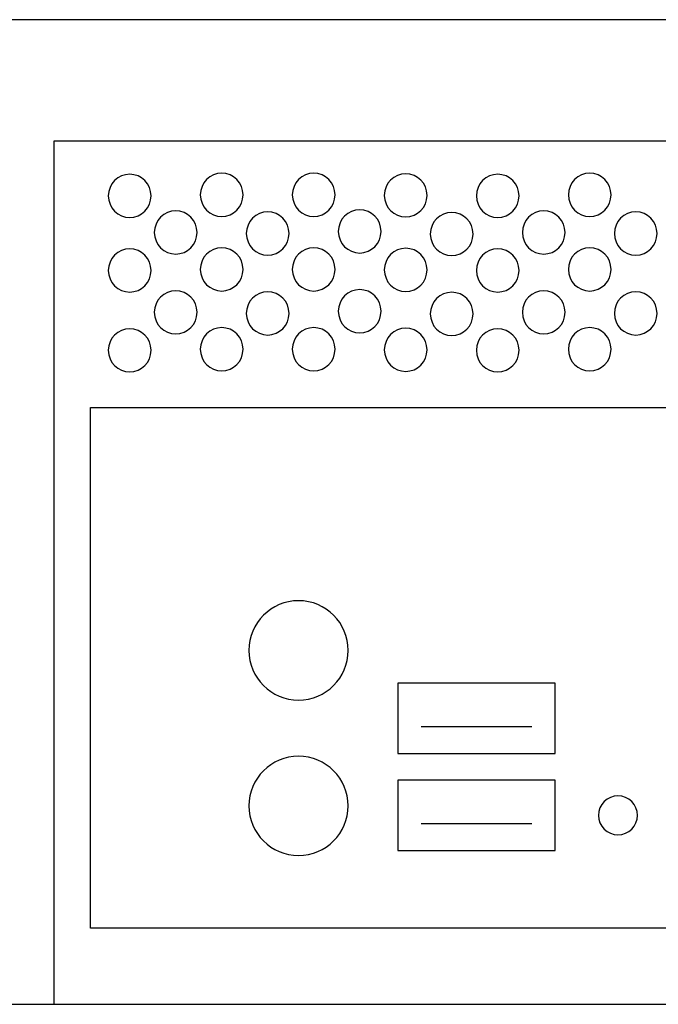
# Model space of a CAD drawing. Units: millimetres. Extents: x -18845 to 2619, y 4 to 11590.
# Drawn here: x -17062 to -17005, y 10168 to 10256 of the extents above; entities that cross this region are included whole.
import ezdxf

# ---------------------------------------------------------------- set-up
doc = ezdxf.new("R2010")
doc.units = ezdxf.units.MM
doc.header["$MEASUREMENT"] = 0
doc.layers.add('layer 1', color=7, linetype='Continuous')

msp = doc.modelspace()

# ---------------------------------------------------------------- linework, layer by layer
at = {"layer": 'layer 1', "color": 7, "lineweight": 25}
for points in [[(-17173.7645, 10256.3526), (-17173.7645, 10256.3526), (-16746.7645, 10256.3526), (-16746.7645, 10256.3526), (-16746.7645, 10256.3526), (-16746.7645, 10168.3528), (-16746.7645, 10168.3528), (-16746.7645, 10168.3528), (-17173.7645, 10168.3528), (-17173.7645, 10168.3528), (-17173.7645, 10168.3528), (-17173.7645, 10256.3526), (-17173.7645, 10256.3526)], [(-16753.0329, 10168.3526), (-16753.0329, 10168.3526), (-17059.3095, 10168.3526), (-17059.3095, 10168.3526), (-17059.3095, 10168.3526), (-17059.3095, 10245.5076), (-17059.3095, 10245.5076), (-17059.3095, 10245.5076), (-16753.0329, 10245.5076), (-16753.0329, 10245.5076), (-16753.0329, 10245.5076), (-16753.0329, 10168.3526), (-16753.0329, 10168.3526)], [(-17050.6213, 10240.6049), (-17050.6213, 10239.5371), (-17051.4764, 10238.6713), (-17052.5314, 10238.6713), (-17053.5864, 10238.6713), (-17054.4416, 10239.5371), (-17054.4416, 10240.6049), (-17054.4416, 10241.6729), (-17053.5864, 10242.5387), (-17052.5314, 10242.5387), (-17051.4764, 10242.5387), (-17050.6213, 10241.6729), (-17050.6213, 10240.6049)], [(-17042.3939, 10240.6993), (-17042.3939, 10239.6314), (-17043.2491, 10238.7655), (-17044.3041, 10238.7655), (-17045.359, 10238.7655), (-17046.2141, 10239.6314), (-17046.2141, 10240.6993), (-17046.2141, 10241.7673), (-17045.359, 10242.6331), (-17044.3041, 10242.6331), (-17043.2491, 10242.6331), (-17042.3939, 10241.7673), (-17042.3939, 10240.6993)], [(-17034.1665, 10240.6993), (-17034.1665, 10239.6314), (-17035.0216, 10238.7655), (-17036.0765, 10238.7655), (-17037.1315, 10238.7655), (-17037.9867, 10239.6314), (-17037.9867, 10240.6993), (-17037.9867, 10241.7673), (-17037.1315, 10242.6331), (-17036.0765, 10242.6331), (-17035.0216, 10242.6331), (-17034.1665, 10241.7673), (-17034.1665, 10240.6993)], [(-17025.939, 10240.6524), (-17025.939, 10239.5843), (-17026.7942, 10238.7186), (-17027.849, 10238.7186), (-17028.904, 10238.7186), (-17029.7592, 10239.5843), (-17029.7592, 10240.6524), (-17029.7592, 10241.7201), (-17028.904, 10242.586), (-17027.849, 10242.586), (-17026.7942, 10242.586), (-17025.939, 10241.7201), (-17025.939, 10240.6524)], [(-17017.7115, 10240.6049), (-17017.7115, 10239.5371), (-17018.5666, 10238.6713), (-17019.6215, 10238.6713), (-17020.6765, 10238.6713), (-17021.5316, 10239.5371), (-17021.5316, 10240.6049), (-17021.5316, 10241.6729), (-17020.6765, 10242.5387), (-17019.6215, 10242.5387), (-17018.5666, 10242.5387), (-17017.7115, 10241.6729), (-17017.7115, 10240.6049)], [(-17009.484, 10240.6993), (-17009.484, 10239.6314), (-17010.3393, 10238.7655), (-17011.3941, 10238.7655), (-17012.4491, 10238.7655), (-17013.3042, 10239.6314), (-17013.3042, 10240.6993), (-17013.3042, 10241.7673), (-17012.4491, 10242.6331), (-17011.3941, 10242.6331), (-17010.3393, 10242.6331), (-17009.484, 10241.7673), (-17009.484, 10240.6993)], [(-17046.5077, 10237.3384), (-17046.5077, 10236.2705), (-17047.3628, 10235.4047), (-17048.4178, 10235.4047), (-17049.4727, 10235.4047), (-17050.3279, 10236.2705), (-17050.3279, 10237.3384), (-17050.3279, 10238.4063), (-17049.4727, 10239.2722), (-17048.4178, 10239.2722), (-17047.3628, 10239.2722), (-17046.5077, 10238.4063), (-17046.5077, 10237.3384)], [(-17038.2802, 10237.2441), (-17038.2802, 10236.1761), (-17039.1355, 10235.3105), (-17040.1903, 10235.3105), (-17041.2452, 10235.3105), (-17042.1004, 10236.1761), (-17042.1004, 10237.2441), (-17042.1004, 10238.312), (-17041.2452, 10239.1779), (-17040.1903, 10239.1779), (-17039.1355, 10239.1779), (-17038.2802, 10238.312), (-17038.2802, 10237.2441)], [(-17030.0527, 10237.4328), (-17030.0527, 10236.3648), (-17030.9078, 10235.4991), (-17031.9626, 10235.4991), (-17033.0176, 10235.4991), (-17033.8728, 10236.3648), (-17033.8728, 10237.4328), (-17033.8728, 10238.5008), (-17033.0176, 10239.3665), (-17031.9626, 10239.3665), (-17030.9078, 10239.3665), (-17030.0527, 10238.5008), (-17030.0527, 10237.4328)], [(-17021.8252, 10237.1969), (-17021.8252, 10236.1291), (-17022.6804, 10235.2633), (-17023.7352, 10235.2633), (-17024.7902, 10235.2633), (-17025.6455, 10236.1291), (-17025.6455, 10237.1969), (-17025.6455, 10238.2649), (-17024.7902, 10239.1306), (-17023.7352, 10239.1306), (-17022.6804, 10239.1306), (-17021.8252, 10238.2649), (-17021.8252, 10237.1969)], [(-17013.5978, 10237.3384), (-17013.5978, 10236.2705), (-17014.453, 10235.4047), (-17015.5079, 10235.4047), (-17016.5629, 10235.4047), (-17017.4179, 10236.2705), (-17017.4179, 10237.3384), (-17017.4179, 10238.4063), (-17016.5629, 10239.2722), (-17015.5079, 10239.2722), (-17014.453, 10239.2722), (-17013.5978, 10238.4063), (-17013.5978, 10237.3384)], [(-17005.3703, 10237.2441), (-17005.3703, 10236.1761), (-17006.2255, 10235.3105), (-17007.2805, 10235.3105), (-17008.3353, 10235.3105), (-17009.1905, 10236.1761), (-17009.1905, 10237.2441), (-17009.1905, 10238.312), (-17008.3353, 10239.1779), (-17007.2805, 10239.1779), (-17006.2255, 10239.1779), (-17005.3703, 10238.312), (-17005.3703, 10237.2441)], [(-17050.6213, 10233.9425), (-17050.6213, 10232.8747), (-17051.4764, 10232.0089), (-17052.5314, 10232.0089), (-17053.5864, 10232.0089), (-17054.4416, 10232.8747), (-17054.4416, 10233.9425), (-17054.4416, 10235.0105), (-17053.5864, 10235.8763), (-17052.5314, 10235.8763), (-17051.4764, 10235.8763), (-17050.6213, 10235.0105), (-17050.6213, 10233.9425)], [(-17042.3939, 10234.0369), (-17042.3939, 10232.969), (-17043.2491, 10232.1031), (-17044.3041, 10232.1031), (-17045.359, 10232.1031), (-17046.2141, 10232.969), (-17046.2141, 10234.0369), (-17046.2141, 10235.1049), (-17045.359, 10235.9707), (-17044.3041, 10235.9707), (-17043.2491, 10235.9707), (-17042.3939, 10235.1049), (-17042.3939, 10234.0369)], [(-17034.1665, 10234.0369), (-17034.1665, 10232.969), (-17035.0216, 10232.1031), (-17036.0765, 10232.1031), (-17037.1315, 10232.1031), (-17037.9867, 10232.969), (-17037.9867, 10234.0369), (-17037.9867, 10235.1049), (-17037.1315, 10235.9707), (-17036.0765, 10235.9707), (-17035.0216, 10235.9707), (-17034.1665, 10235.1049), (-17034.1665, 10234.0369)], [(-17025.939, 10233.99), (-17025.939, 10232.9219), (-17026.7942, 10232.0562), (-17027.849, 10232.0562), (-17028.904, 10232.0562), (-17029.7592, 10232.9219), (-17029.7592, 10233.99), (-17029.7592, 10235.0577), (-17028.904, 10235.9236), (-17027.849, 10235.9236), (-17026.7942, 10235.9236), (-17025.939, 10235.0577), (-17025.939, 10233.99)], [(-17017.7115, 10233.9425), (-17017.7115, 10232.8747), (-17018.5666, 10232.0089), (-17019.6215, 10232.0089), (-17020.6765, 10232.0089), (-17021.5316, 10232.8747), (-17021.5316, 10233.9425), (-17021.5316, 10235.0105), (-17020.6765, 10235.8763), (-17019.6215, 10235.8763), (-17018.5666, 10235.8763), (-17017.7115, 10235.0105), (-17017.7115, 10233.9425)], [(-17009.484, 10234.0369), (-17009.484, 10232.969), (-17010.3393, 10232.1031), (-17011.3941, 10232.1031), (-17012.4491, 10232.1031), (-17013.3042, 10232.969), (-17013.3042, 10234.0369), (-17013.3042, 10235.1049), (-17012.4491, 10235.9707), (-17011.3941, 10235.9707), (-17010.3393, 10235.9707), (-17009.484, 10235.1049), (-17009.484, 10234.0369)], [(-17046.5077, 10230.1988), (-17046.5077, 10229.1309), (-17047.3628, 10228.2651), (-17048.4178, 10228.2651), (-17049.4727, 10228.2651), (-17050.3279, 10229.1309), (-17050.3279, 10230.1988), (-17050.3279, 10231.2667), (-17049.4727, 10232.1326), (-17048.4178, 10232.1326), (-17047.3628, 10232.1326), (-17046.5077, 10231.2667), (-17046.5077, 10230.1988)], [(-17038.2802, 10230.1045), (-17038.2802, 10229.0365), (-17039.1355, 10228.1709), (-17040.1903, 10228.1709), (-17041.2452, 10228.1709), (-17042.1004, 10229.0365), (-17042.1004, 10230.1045), (-17042.1004, 10231.1724), (-17041.2452, 10232.0383), (-17040.1903, 10232.0383), (-17039.1355, 10232.0383), (-17038.2802, 10231.1724), (-17038.2802, 10230.1045)], [(-17030.0527, 10230.2932), (-17030.0527, 10229.2252), (-17030.9078, 10228.3595), (-17031.9626, 10228.3595), (-17033.0176, 10228.3595), (-17033.8728, 10229.2252), (-17033.8728, 10230.2932), (-17033.8728, 10231.3612), (-17033.0176, 10232.2269), (-17031.9626, 10232.2269), (-17030.9078, 10232.2269), (-17030.0527, 10231.3612), (-17030.0527, 10230.2932)], [(-17021.8252, 10230.0573), (-17021.8252, 10228.9895), (-17022.6804, 10228.1237), (-17023.7352, 10228.1237), (-17024.7902, 10228.1237), (-17025.6455, 10228.9895), (-17025.6455, 10230.0573), (-17025.6455, 10231.1253), (-17024.7902, 10231.991), (-17023.7352, 10231.991), (-17022.6804, 10231.991), (-17021.8252, 10231.1253), (-17021.8252, 10230.0573)], [(-17013.5978, 10230.1988), (-17013.5978, 10229.1309), (-17014.453, 10228.2651), (-17015.5079, 10228.2651), (-17016.5629, 10228.2651), (-17017.4179, 10229.1309), (-17017.4179, 10230.1988), (-17017.4179, 10231.2667), (-17016.5629, 10232.1326), (-17015.5079, 10232.1326), (-17014.453, 10232.1326), (-17013.5978, 10231.2667), (-17013.5978, 10230.1988)], [(-17005.3703, 10230.1045), (-17005.3703, 10229.0365), (-17006.2255, 10228.1709), (-17007.2805, 10228.1709), (-17008.3353, 10228.1709), (-17009.1905, 10229.0365), (-17009.1905, 10230.1045), (-17009.1905, 10231.1724), (-17008.3353, 10232.0383), (-17007.2805, 10232.0383), (-17006.2255, 10232.0383), (-17005.3703, 10231.1724), (-17005.3703, 10230.1045)], [(-17050.6213, 10226.8029), (-17050.6213, 10225.7351), (-17051.4764, 10224.8693), (-17052.5314, 10224.8693), (-17053.5864, 10224.8693), (-17054.4416, 10225.7351), (-17054.4416, 10226.8029), (-17054.4416, 10227.8709), (-17053.5864, 10228.7367), (-17052.5314, 10228.7367), (-17051.4764, 10228.7367), (-17050.6213, 10227.8709), (-17050.6213, 10226.8029)], [(-17042.3939, 10226.8973), (-17042.3939, 10225.8294), (-17043.2491, 10224.9635), (-17044.3041, 10224.9635), (-17045.359, 10224.9635), (-17046.2141, 10225.8294), (-17046.2141, 10226.8973), (-17046.2141, 10227.9653), (-17045.359, 10228.8311), (-17044.3041, 10228.8311), (-17043.2491, 10228.8311), (-17042.3939, 10227.9653), (-17042.3939, 10226.8973)], [(-17034.1665, 10226.8973), (-17034.1665, 10225.8294), (-17035.0216, 10224.9635), (-17036.0765, 10224.9635), (-17037.1315, 10224.9635), (-17037.9867, 10225.8294), (-17037.9867, 10226.8973), (-17037.9867, 10227.9653), (-17037.1315, 10228.8311), (-17036.0765, 10228.8311), (-17035.0216, 10228.8311), (-17034.1665, 10227.9653), (-17034.1665, 10226.8973)], [(-17025.939, 10226.8504), (-17025.939, 10225.7823), (-17026.7942, 10224.9166), (-17027.849, 10224.9166), (-17028.904, 10224.9166), (-17029.7592, 10225.7823), (-17029.7592, 10226.8504), (-17029.7592, 10227.9181), (-17028.904, 10228.784), (-17027.849, 10228.784), (-17026.7942, 10228.784), (-17025.939, 10227.9181), (-17025.939, 10226.8504)], [(-17017.7115, 10226.8029), (-17017.7115, 10225.7351), (-17018.5666, 10224.8693), (-17019.6215, 10224.8693), (-17020.6765, 10224.8693), (-17021.5316, 10225.7351), (-17021.5316, 10226.8029), (-17021.5316, 10227.8709), (-17020.6765, 10228.7367), (-17019.6215, 10228.7367), (-17018.5666, 10228.7367), (-17017.7115, 10227.8709), (-17017.7115, 10226.8029)], [(-17009.484, 10226.8973), (-17009.484, 10225.8294), (-17010.3393, 10224.9635), (-17011.3941, 10224.9635), (-17012.4491, 10224.9635), (-17013.3042, 10225.8294), (-17013.3042, 10226.8973), (-17013.3042, 10227.9653), (-17012.4491, 10228.8311), (-17011.3941, 10228.8311), (-17010.3393, 10228.8311), (-17009.484, 10227.9653), (-17009.484, 10226.8973)], [(-17056.048, 10175.1644), (-17056.048, 10175.1644), (-16896.2569, 10175.1644), (-16896.2569, 10175.1644), (-16896.2569, 10175.1644), (-16896.2569, 10221.6808), (-16896.2569, 10221.6808), (-16896.2569, 10221.6808), (-17056.048, 10221.6808), (-17056.048, 10221.6808), (-17056.048, 10221.6808), (-17056.048, 10175.1644), (-17056.048, 10175.1644)], [(-17037.4272, 10204.4213), (-17034.9772, 10204.4213), (-17032.9912, 10202.4353), (-17032.9912, 10199.9854), (-17032.9912, 10197.5354), (-17034.9772, 10195.5493), (-17037.4272, 10195.5493), (-17039.8773, 10195.5493), (-17041.8632, 10197.5354), (-17041.8632, 10199.9854), (-17041.8632, 10202.4353), (-17039.8773, 10204.4213), (-17037.4272, 10204.4213)], [(-17028.5436, 10190.7791), (-17028.5436, 10190.7791), (-17028.5436, 10197.053), (-17028.5436, 10197.053), (-17028.5436, 10197.053), (-17014.4749, 10197.053), (-17014.4749, 10197.053), (-17014.4749, 10197.053), (-17014.4749, 10190.7791), (-17014.4749, 10190.7791), (-17014.4749, 10190.7791), (-17028.5436, 10190.7791), (-17028.5436, 10190.7791)], [(-17037.4272, 10190.5234), (-17034.9772, 10190.5234), (-17032.9912, 10188.5374), (-17032.9912, 10186.0874), (-17032.9912, 10183.6374), (-17034.9772, 10181.6513), (-17037.4272, 10181.6513), (-17039.8773, 10181.6513), (-17041.8632, 10183.6374), (-17041.8632, 10186.0874), (-17041.8632, 10188.5374), (-17039.8773, 10190.5234), (-17037.4272, 10190.5234)], [(-17028.5436, 10182.0974), (-17028.5436, 10182.0974), (-17028.5436, 10188.3713), (-17028.5436, 10188.3713), (-17028.5436, 10188.3713), (-17014.4749, 10188.3713), (-17014.4749, 10188.3713), (-17014.4749, 10188.3713), (-17014.4749, 10182.0974), (-17014.4749, 10182.0974), (-17014.4749, 10182.0974), (-17028.5436, 10182.0974), (-17028.5436, 10182.0974)], [(-17008.8678, 10186.9835), (-17007.905, 10186.9835), (-17007.1247, 10186.203), (-17007.1247, 10185.2404), (-17007.1247, 10184.2777), (-17007.905, 10183.4973), (-17008.8678, 10183.4973), (-17009.8305, 10183.4973), (-17010.6109, 10184.2777), (-17010.6109, 10185.2404), (-17010.6109, 10186.203), (-17009.8305, 10186.9835), (-17008.8678, 10186.9835)]]:
    msp.add_open_spline(points, degree=3, knots=[0, 0, 0, 0, 0.25, 0.25, 0.25, 0.5, 0.5, 0.5, 0.75, 0.75, 0.75, 1, 1, 1, 1], dxfattribs=at)
for points in [[(-17026.4524, 10193.1872), (-17026.4524, 10193.1872), (-17016.5661, 10193.1872), (-17016.5661, 10193.1872)], [(-17026.4524, 10184.5054), (-17026.4524, 10184.5054), (-17016.5661, 10184.5054), (-17016.5661, 10184.5054)]]:
    msp.add_open_spline(points, degree=3, dxfattribs=at)

doc.saveas('drawing.dxf')
